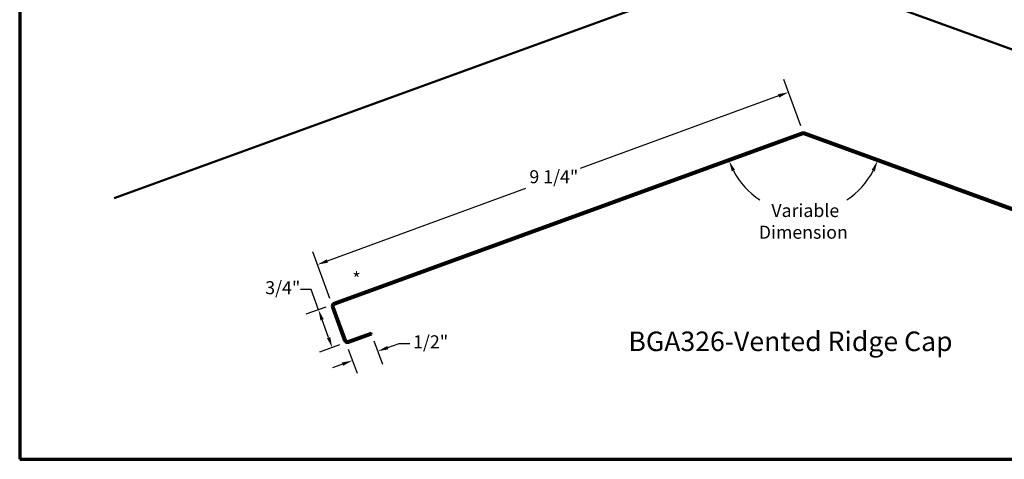
# Model space of a CAD drawing. Units: inches. Extents: x 0.6 to 33.5, y 0.6 to 21.4.
# Drawn here: x 0.6 to 18.8, y 0.6 to 8.7 of the extents above; entities that cross this region are included whole.
import ezdxf

# ---------------------------------------------------------------- set-up
doc = ezdxf.new("R2010")
doc.units = ezdxf.units.IN
doc.header["$LTSCALE"] = 2
doc.header["$MEASUREMENT"] = 0
doc.layers.get('0').update_dxf_attribs({"lineweight": 13})
for name, color, linetype, lineweight in [('Border (ANSI)', 7, 'Continuous', 70), ('Dimension (ANSI)', 7, 'Continuous', 25), ('Symbol (ANSI)', 7, 'Continuous', 25), ('Visible (ANSI)', 7, 'Continuous', 50)]:
    doc.layers.add(name, color=color, linetype=linetype, lineweight=lineweight)
doc.styles.add('Label Text (ANSI)', font='tahoma.ttf')
doc.styles.add('Note Text (ANSI)', font='tahoma.ttf')
doc.dimstyles.new('Architectural (ANSI)', dxfattribs={"dimscale": 2, "dimtxt": 0.12, "dimasz": 0.098425, "dimexe": 0.125, "dimexo": 0.0625, "dimgap": 0.031496, "dimtad": 0, "dimtih": 1, "dimtoh": 1, "dimdec": 4, "dimrnd": 1e-08, "dimzin": 3, "dimdsep": 46, "dimlunit": 4, "dimtxsty": 'Note Text (ANSI)', "dimcen": 0.09, "dimdle": 0.393701, "dimclrd": 256, "dimclre": 256, "dimclrt": 256, "dimadec": 0, "dimazin": 3, "dimtfac": 1, "dimtofl": 0, "dimtmove": 0, "dimatfit": 3, "dimfxl": 1, "dimfrac": 2, "dimtolj": 1, "dimtzin": 12, "dimlwd": -1, "dimlwe": -1, "dimarcsym": 0})
doc.dimstyles.new('Default (ANSI)', dxfattribs={"dimscale": 2, "dimtxt": 0.12, "dimasz": 0.098425, "dimexe": 0.125, "dimexo": 0.0625, "dimgap": 0.031496, "dimtad": 0, "dimtih": 1, "dimtoh": 1, "dimrnd": 1e-08, "dimzin": 4, "dimdsep": 46, "dimtxsty": 'Note Text (ANSI)', "dimcen": 0.09, "dimdle": 0.393701, "dimclrd": 256, "dimclre": 256, "dimclrt": 256, "dimadec": 0, "dimazin": 1, "dimtfac": 1, "dimtofl": 0, "dimtmove": 0, "dimatfit": 3, "dimfxl": 1, "dimtolj": 1, "dimtzin": 4, "dimlwd": -1, "dimlwe": -1, "dimarcsym": 0})

# ---------------------------------------------------------------- blocks, each defined once
blk = doc.blocks.new('Borders ATAS A Border')
at = {"layer": 'Border (ANSI)'}
for p, q in [((0.3, 10.7), (0.3, 0.3)), ((0.3, 0.3), (16.7, 0.3))]:
    blk.add_line(p, q, dxfattribs=at)
blk = doc.blocks.new('*D13')
at = {"layer": 'Defpoints', "color": 0, "transparency": 16777216}
for p in [(15.05, 6.628), (6.091, 4.189), (6.361, 3.45)]:
    blk.add_point(p, dxfattribs=at)
at = {"layer": 'Dimension (ANSI)', "transparency": 16777216}
for p, q in [((15.007, 6.746), (14.694, 7.602)), ((14.595, 7.3), (10.935, 5.961)), ((6.276, 4.257), (9.936, 5.596)), ((6.318, 3.567), (6.005, 4.424))]:
    blk.add_line(p, q, dxfattribs=at)
for points in [[(14.583, 7.331), (14.606, 7.269), (14.78, 7.368)], [(6.264, 4.288), (6.287, 4.226), (6.091, 4.189)]]:
    blk.add_solid(points, dxfattribs=at)
at = {"layer": 'Dimension (ANSI)', "transparency": 16777216, "insert": (9.999, 5.93), "char_height": 0.24, "attachment_point": 1, "style": 'Note Text (ANSI)'}
blk.add_mtext('\\A1;9 1/4"', dxfattribs=at)
blk = doc.blocks.new('*D14')
at = {"layer": 'Defpoints', "color": 0, "transparency": 16777216}
for p in [(6.361, 3.45), (6.616, 2.75), (6.364, 2.659)]:
    blk.add_point(p, dxfattribs=at)
at = {"layer": 'Dimension (ANSI)', "transparency": 16777216}
for p, q in [((5.973, 3.733), (5.776, 3.733)), ((6.109, 3.358), (5.973, 3.733)), ((6.244, 3.407), (5.874, 3.273)), ((6.297, 2.844), (6.177, 3.173)), ((6.499, 2.708), (6.129, 2.573))]:
    blk.add_line(p, q, dxfattribs=at)
for points in [[(6.207, 3.184), (6.146, 3.162), (6.109, 3.358)], [(6.327, 2.855), (6.266, 2.832), (6.364, 2.659)]]:
    blk.add_solid(points, dxfattribs=at)
at = {"layer": 'Dimension (ANSI)', "transparency": 16777216, "insert": (5.128, 3.884), "char_height": 0.24, "attachment_point": 1, "style": 'Note Text (ANSI)'}
blk.add_mtext('\\A1;3/4"', dxfattribs=at)
blk = doc.blocks.new('*D15')
at = {"layer": 'Defpoints', "color": 0, "transparency": 16777216}
for p in [(6.616, 2.75), (7.09, 2.903), (7.203, 2.592)]:
    blk.add_point(p, dxfattribs=at)
at = {"layer": 'Dimension (ANSI)', "transparency": 16777216}
for p, q in [((7.132, 2.785), (7.288, 2.357)), ((7.388, 2.659), (7.595, 2.734)), ((7.595, 2.734), (7.792, 2.734)), ((6.659, 2.633), (6.821, 2.187)), ((6.551, 2.354), (6.366, 2.287))]:
    blk.add_line(p, q, dxfattribs=at)
for points in [[(7.377, 2.69), (7.399, 2.628), (7.203, 2.592)], [(6.54, 2.385), (6.562, 2.323), (6.736, 2.421)]]:
    blk.add_solid(points, dxfattribs=at)
at = {"layer": 'Dimension (ANSI)', "transparency": 16777216, "insert": (7.855, 2.886), "char_height": 0.24, "attachment_point": 1, "style": 'Note Text (ANSI)'}
blk.add_mtext('\\A1;1/2"', dxfattribs=at)
blk = doc.blocks.new('*D16')
at = {"layer": 'Defpoints', "color": 0, "transparency": 16777216}
for p in [(15.05, 6.598), (15.167, 6.555), (14.473, 5.262), (6.408, 3.453)]:
    blk.add_point(p, dxfattribs=at)
at = {"layer": 'Dimension (ANSI)', "transparency": 16777216}
for start, end in [(207.7533, 236.6315), (303.3685, 332.2467)]:
    blk.add_arc((15.05, 6.598), 1.456, start, end, dxfattribs=at)
for points in [[(13.732, 5.907), (13.792, 5.934), (13.682, 6.1)], [(16.308, 5.934), (16.368, 5.907), (16.418, 6.1)]]:
    blk.add_solid(points, dxfattribs=at)
at = {"layer": 'Dimension (ANSI)', "transparency": 16777216, "insert": (15.05, 5.307), "char_height": 0.24, "attachment_point": 2, "style": 'Note Text (ANSI)'}
blk.add_mtext('\\A1; Variable\\PDimension', dxfattribs=at)

msp = doc.modelspace()

# ---------------------------------------------------------------- linework, layer by layer
at = {"layer": 'Visible (ANSI)', "color": 36, "true_color": 0x804000}
for p, q in [((13.62808, 9.52046), (2.34291, 5.41299)), ((26.39005, 5.42871), (15.14808, 9.52046))]:
    msp.add_line(p, q, dxfattribs=at)
at = {"layer": 'Visible (ANSI)', "color": 1, "true_color": 0xff0000}
for p, q in [((15.02813, 6.62434), (6.3975, 3.48304)), ((6.40844, 3.45297), (15.03908, 6.59427)), ((15.06097, 6.59427), (23.6916, 3.45297)), ((23.70255, 3.48304), (15.07191, 6.62434)), ((6.35925, 3.40101), (6.58293, 2.78645)), ((6.613, 2.7974), (6.38932, 3.41196)), ((7.07875, 2.93287), (6.65401, 2.77827)), ((7.0897, 2.9028), (7.07875, 2.93287)), ((6.66496, 2.7482), (7.0897, 2.9028))]:
    msp.add_line(p, q, dxfattribs=at)
for centre, radius, start, end in [((15.05002, 6.5642), 0.064, 70, 110), ((15.05002, 6.5642), 0.032, 70, 110), ((6.41939, 3.4229), 0.064, 110, 200), ((6.41939, 3.4229), 0.032, 110, 200), ((6.64307, 2.80834), 0.064, 200, 290), ((6.64307, 2.80834), 0.032, 200, 290)]:
    msp.add_arc(centre, radius, start, end, dxfattribs=at)

# ---------------------------------------------------------------- block references
at = {"xscale": 2, "yscale": 2, "zscale": 2}
msp.add_blockref('Borders ATAS A Border', (0, 0), dxfattribs=at)

# ---------------------------------------------------------------- texts
at = {"layer": 'Symbol (ANSI)'}
for s, insert, char_height, attachment_point, style in [('*', (6.73461, 4.04818), 0.24, 1, 'Note Text (ANSI)'), ('BGA326-Vented Ridge Cap', (11.82437, 2.48275), 0.36, 7, 'Label Text (ANSI)')]:
    msp.add_mtext(s, dxfattribs=dict(at, insert=insert, char_height=char_height, attachment_point=attachment_point, style=style))

# ---------------------------------------------------------------- dimensions: what is measured, and where the dimension line sits
at = {"layer": 'Dimension (ANSI)'}
for base, p1, p2, angle, override, picture, middle in [((6.09089, 4.18943), (15.05002, 6.6282), (6.36138, 3.44995), 20.092186, {"dimdec": 4, "dimlfac": 1, "dimtp": 0, "dimtm": 0, "dimtdec": 2, "dimatfit": 1}, '*D13', (10.43521, 5.77855)), ((6.36388, 2.65857), (6.36138, 3.44995), (6.61602, 2.75034), 110, {"dimdec": 4, "dimlfac": 1, "dimtp": 0, "dimtm": 0, "dimtdec": 2, "dimatfit": 2}, '*D14', (5.42044, 3.73296)), ((7.20298, 2.59155), (6.61602, 2.75034), (7.0897, 2.9028), 20, {"dimdec": 4, "dimlfac": 1, "dimtp": 0, "dimtm": 0, "dimtdec": 2, "dimatfit": 1}, '*D15', (8.1368, 2.73417))]:
    dim = msp.add_linear_dim(base=base, p1=p1, p2=p2, angle=angle, dimstyle='Architectural (ANSI)', override=override, dxfattribs=at)
    dim.commit()
    dim.dimension.update_dxf_attribs({"geometry": picture, "text_midpoint": middle, "dimtype": 160})
dim = msp.add_angular_dim_3p(base=(14.47341, 5.26151), center=(15.05002, 6.59825), p1=(6.40844, 3.45297), p2=(15.16748, 6.5555), text=' Variable\\PDimension', dimstyle='Default (ANSI)', override={"dimse1": 1, "dimse2": 1, "dimadec": 0, "dimtp": 0, "dimtm": 0, "dimtdec": 0, "dimtvp": -0.25}, dxfattribs=at)
dim.commit()
dim.dimension.update_dxf_attribs({"geometry": '*D16', "text_midpoint": (15.05002, 5.14245), "dimtype": 165})

doc.saveas('drawing.dxf')
